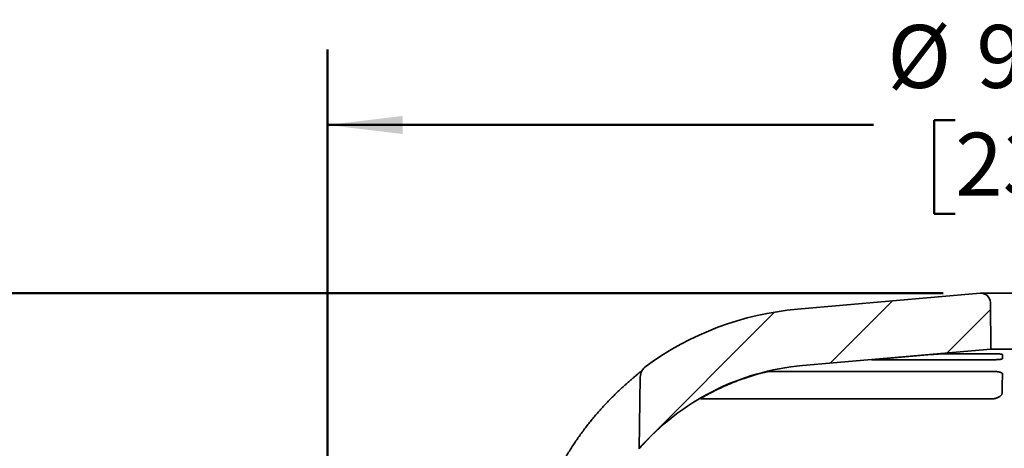
# Model space of a CAD drawing. Units: inches. Extents: x 0.1 to 8.4, y 0.1 to 10.9.
# Drawn here: x 2.1 to 3.7, y 7.8 to 8.5 of the extents above; entities that cross this region are included whole.
import ezdxf

# ---------------------------------------------------------------- set-up
doc = ezdxf.new("R2010")
doc.units = ezdxf.units.IN
doc.header["$MEASUREMENT"] = 0
doc.layers.add('WALL', color=7, linetype='Continuous', lineweight=50)
doc.styles.add('SLDTEXTSTYLE0', font='TXT', dxfattribs={"width": 0.605})
doc.dimstyles.new('SLDDIMSTYLE1', dxfattribs={"dimtxt": 0.101115, "dimasz": 0.125, "dimexe": 0, "dimexo": 0.0625, "dimgap": 0.025279, "dimtad": 0, "dimtih": 1, "dimtoh": 1, "dimdec": 6, "dimlfac": 4, "dimrnd": 1e-09, "dimzin": 12, "dimdsep": 46, "dimlunit": 5, "dimtxsty": 'SLDTEXTSTYLE0', "dimsah": 1, "dimcen": 0.09, "dimadec": 0, "dimazin": 3, "dimtfac": 1, "dimtdec": 3, "dimtofl": 0, "dimtmove": 0, "dimatfit": 3, "dimfxl": 0, "dimfrac": 2, "dimtolj": 1, "dimtzin": 12, "dimarcsym": 0})
doc.dimstyles.new('SLDDIMSTYLE2', dxfattribs={"dimtxt": 0.101115, "dimasz": 0.125, "dimexe": 0, "dimexo": 0.0625, "dimgap": 0.025279, "dimtad": 0, "dimtih": 1, "dimtoh": 1, "dimdec": 6, "dimlfac": 4, "dimrnd": 1e-09, "dimzin": 12, "dimdsep": 46, "dimlunit": 5, "dimtxsty": 'SLDTEXTSTYLE0', "dimsah": 1, "dimcen": 0.09, "dimadec": 0, "dimazin": 3, "dimtfac": 1, "dimtdec": 3, "dimtofl": 0, "dimtmove": 0, "dimatfit": 3, "dimfxl": 0, "dimfrac": 2, "dimtolj": 1, "dimtzin": 12, "dimarcsym": 0})

# ---------------------------------------------------------------- blocks, each defined once
blk = doc.blocks.new('SW_HATCH_0')
at = {"color": 0, "linetype": 'Continuous', "lineweight": 18}
for p, q in [((0.7829, 1.3132), (0.886, 1.4163)), ((0.4662, 1.1733), (0.6907, 1.3978)), ((0.9766, 1.3302), (1.0485, 1.4021))]:
    blk.add_line(p, q, dxfattribs=at)
blk = doc.blocks.new('_D_3')
at = {"layer": 'WALL'}
for p, q in [((3.611, 8.0811), (1.059, 8.0811)), ((1.184, 8.0811), (1.184, 7.5701)), ((1.0682, 7.3917), (1.0335, 7.3917)), ((1.0335, 7.3917), (1.0335, 7.2364)), ((1.2997, 7.3917), (1.3344, 7.3917)), ((1.3344, 7.3917), (1.3344, 7.2364)), ((1.0335, 7.2364), (1.0682, 7.2364)), ((1.3344, 7.2364), (1.2997, 7.2364)), ((1.184, 6.7023), (1.184, 7.2133)), ((2.5279, 6.7023), (1.059, 6.7023))]:
    blk.add_line(p, q, dxfattribs=at)
for points in [[(1.184, 8.0811), (1.169, 7.9561), (1.199, 7.9561)], [(1.184, 6.7023), (1.199, 6.8273), (1.169, 6.8273)]]:
    blk.add_solid(points, dxfattribs=at)
at = {"layer": 'WALL', "char_height": 0.10417, "attachment_point": 1, "style": 'SLDTEXTSTYLE0'}
for s, insert in [('5 1/2', (1.0297, 7.5491)), ('140', (1.0682, 7.3707))]:
    blk.add_mtext(s, dxfattribs=dict(at, insert=insert))
blk = doc.blocks.new('_D_4')
at = {"layer": 'WALL'}
for p, q in [((2.5904, 6.7648), (2.5904, 8.4845)), ((4.9026, 6.7648), (4.9026, 8.4845)), ((2.5904, 8.3595), (3.4953, 8.3595)), ((3.6307, 8.3677), (3.596, 8.3677)), ((3.596, 8.3677), (3.596, 8.2124)), ((3.8622, 8.3677), (3.8969, 8.3677)), ((3.8969, 8.3677), (3.8969, 8.2124)), ((4.9026, 8.3595), (3.9977, 8.3595)), ((3.596, 8.2124), (3.6307, 8.2124)), ((3.8969, 8.2124), (3.8622, 8.2124))]:
    blk.add_line(p, q, dxfattribs=at)
for points in [[(2.5904, 8.3595), (2.7154, 8.3445), (2.7154, 8.3745)], [(4.9026, 8.3595), (4.7776, 8.3745), (4.7776, 8.3445)]]:
    blk.add_solid(points, dxfattribs=at)
at = {"layer": 'WALL', "char_height": 0.10417, "attachment_point": 1, "style": 'SLDTEXTSTYLE0'}
for s, insert in [('9 1/4', (3.6659, 8.5251)), ('%%c', (3.5184, 8.5251)), ('235', (3.6307, 8.3467))]:
    blk.add_mtext(s, dxfattribs=dict(at, insert=insert))

msp = doc.modelspace()

# ---------------------------------------------------------------- linework, layer by layer
at = {"color": 7, "linetype": 'Continuous', "lineweight": 35}
for p, q in [((3.36953861, 8.05456447), (3.67217605, 8.08104181)), ((3.81942564, 8.08110127), (3.67353785, 8.08110127)), ((3.6898354, 7.98847869), (3.68916226, 8.06561262)), ((3.37770946, 7.96117121), (3.6898354, 7.98847869)), ((3.51054942, 7.97253762), (3.59180214, 7.97951641)), ((3.60831564, 7.98061338), (3.69763265, 7.98061338)), ((3.8031281, 7.98847869), (3.6898354, 7.98847869)), ((3.70929989, 7.97951641), (3.70923898, 7.97253762)), ((3.68785869, 7.97072112), (3.49357069, 7.97072112)), ((3.32167074, 7.9515287), (3.69391407, 7.9515287)), ((3.1089644, 7.94198541), (3.10689495, 7.82342673)), ((3.69003227, 7.90606146), (3.20913659, 7.90606146))]:
    msp.add_line(p, q, dxfattribs=at)
for centre, radius, start, end in [((3.67353785, 8.06547627), 0.015625, 0.5, 95), ((3.41311648, 7.55646712), 0.5, 95, 126.08947497), ((3.41311648, 7.55646712), 0.40625, 95, 138.91854049), ((3.13239833, 7.94157637), 0.0234375, 126.08947497, 179)]:
    msp.add_arc(centre, radius, start, end, dxfattribs=at)
for points, knots in [([(3.59180214, 7.97951641), (3.59278692, 7.97959917), (3.59475648, 7.9797647), (3.59763107, 7.97999246), (3.60033882, 7.98019482), (3.60280762, 7.9803646), (3.60495772, 7.98049456), (3.60652298, 7.98057037), (3.60762315, 7.98060742), (3.60808481, 7.9806114), (3.60831564, 7.98061338)], [0, 0, 0, 0, 0.1373195012, 0.2746370187, 0.4120216802, 0.5494034035, 0.6863858462, 0.8233659388, 0.9116830366, 1, 1, 1, 1]), ([(3.69763265, 7.98061338), (3.69841835, 7.98060989), (3.70011364, 7.98060236), (3.70247488, 7.98053709), (3.7046644, 7.98042762), (3.70648115, 7.98027547), (3.70789737, 7.98008875), (3.70884543, 7.97987233), (3.70925625, 7.97967698), (3.70928933, 7.97955524), (3.70929989, 7.97951641)], [0, 0, 0, 0, 0.117569649, 0.2536786388, 0.3897895882, 0.5260500038, 0.6623132862, 0.7991122615, 0.9359135034, 1, 1, 1, 1]), ([(3.49357069, 7.97072112), (3.49340207, 7.97072478), (3.49306484, 7.97073209), (3.49312891, 7.97079023), (3.4936464, 7.97088442), (3.49464711, 7.97101627), (3.49610328, 7.97118185), (3.49796124, 7.97137636), (3.50018342, 7.97159605), (3.50269754, 7.97183481), (3.50544135, 7.97208679), (3.50809207, 7.97232397), (3.50981151, 7.97247346), (3.51054942, 7.97253762)], [0, 0, 0, 0, 0.089803473, 0.1796073234, 0.2729863513, 0.3663665641, 0.4598761346, 0.553387223, 0.647193479, 0.7410010059, 0.8351202008, 0.9292398505, 1, 1, 1, 1]), ([(3.70923898, 7.97253762), (3.70918907, 7.97245193), (3.70908926, 7.97228056), (3.70831932, 7.97202221), (3.70710363, 7.97177232), (3.70544899, 7.97153655), (3.70339793, 7.97132201), (3.70102266, 7.9711333), (3.69837969, 7.9709762), (3.69555662, 7.97085308), (3.69262833, 7.9707688), (3.6900352, 7.97072683), (3.68846617, 7.97072271), (3.68785869, 7.97072112)], [0, 0, 0, 0, 0.0942877899, 0.1885755349, 0.2828986097, 0.3772206411, 0.4714525266, 0.5656828737, 0.659634938, 0.7535856053, 0.8472165833, 0.9408468244, 1, 1, 1, 1]), ([(3.11253902, 7.95391131), (3.11249497, 7.95387278), (3.11217341, 7.95359148), (3.11146611, 7.95297946), (3.11040243, 7.95206264), (3.10919278, 7.95102545), (3.10785623, 7.94988288), (3.1063982, 7.94863868), (3.10483138, 7.94730225), (3.10316364, 7.94587853), (3.10138714, 7.94435915), (3.09950449, 7.94274553), (3.09752074, 7.94104083), (3.09546275, 7.93926699), (3.09333707, 7.93742838), (3.09115205, 7.935531), (3.08891871, 7.93358242), (3.08691147, 7.93182332), (3.0856533, 7.93071377), (3.08515115, 7.93027093)], [0, 0, 0, 0, 0.0075888751, 0.0553991509, 0.1060244438, 0.1592540626, 0.2148650571, 0.2726016651, 0.3321556317, 0.3931742167, 0.455810357, 0.5221367531, 0.5899339731, 0.6592519036, 0.7300659001, 0.8023039276, 0.8758435008, 0.9504476532, 1, 1, 1, 1]), ([(3.2259089, 7.91629924), (3.23007973, 7.91842725), (3.23842265, 7.92268392), (3.25120641, 7.92851581), (3.26421469, 7.93395725), (3.27745876, 7.93894385), (3.29090625, 7.94351947), (3.29999588, 7.94617058), (3.30454001, 7.94749594)], [0, 0, 0, 0, 0.1657457144, 0.3315408623, 0.497286665, 0.6648407516, 0.832445787, 1, 1, 1, 1]), ([(3.30454001, 7.94749594), (3.30552439, 7.94776875), (3.30749301, 7.94831434), (3.31038047, 7.94907101), (3.31310906, 7.94975465), (3.31558275, 7.95034364), (3.31771361, 7.95082177), (3.31944058, 7.95118208), (3.32071216, 7.95141771), (3.32140001, 7.95151788), (3.32160577, 7.9515261), (3.32167074, 7.9515287)], [0, 0, 0, 0, 0.1207513194, 0.2414871991, 0.36242406, 0.4833398467, 0.6012477386, 0.7191390716, 0.8332422179, 0.9473382785, 1, 1, 1, 1]), ([(3.69391407, 7.9515287), (3.69465425, 7.95152155), (3.69613462, 7.95150725), (3.69845432, 7.95138459), (3.70080884, 7.95116229), (3.70309678, 7.95081451), (3.70507341, 7.95036234), (3.70671263, 7.94981295), (3.70794708, 7.94917392), (3.70864445, 7.94855009), (3.70897257, 7.94798496), (3.70900449, 7.94765895), (3.70902045, 7.94749594)], [0, 0, 0, 0, 0.08860373, 0.1772088684, 0.2887112278, 0.4002241087, 0.5127695169, 0.6253304673, 0.7408395217, 0.8563650099, 0.9281816549, 1, 1, 1, 1]), ([(3.70902045, 7.94749594), (3.70900901, 7.94618538), (3.70898613, 7.94356386), (3.7089467, 7.93904543), (3.70890345, 7.93408917), (3.7088559, 7.92864017), (3.70880451, 7.92275219), (3.70876697, 7.91845001), (3.7087482, 7.91629924)], [0, 0, 0, 0, 0.1657465171, 0.331542228, 0.4972886239, 0.6648421209, 0.8324465953, 1, 1, 1, 1]), ([(3.08516378, 7.93025634), (3.08460143, 7.92976632), (3.08178357, 7.92731089), (3.07681149, 7.92276765), (3.07025282, 7.91662327), (3.06380967, 7.91035028), (3.05748126, 7.90397037), (3.05128019, 7.89748998), (3.04521465, 7.89092008), (3.03928812, 7.88426295), (3.033475, 7.87749497), (3.02777207, 7.87061142), (3.02218031, 7.86361016), (3.01672055, 7.85651678), (3.01139192, 7.84933037), (3.00619372, 7.84205016), (3.00112546, 7.8346755), (2.99618665, 7.82720571), (2.99137663, 7.81963942), (2.98670368, 7.8119909), (2.98217699, 7.80427165), (2.97779641, 7.79648486), (2.97355501, 7.78861996), (2.9694493, 7.78067017), (2.96548312, 7.77264224), (2.96166042, 7.76454366), (2.95798491, 7.75638207), (2.95446013, 7.74816531), (2.95108926, 7.73990142), (2.94787061, 7.73158538), (2.94479648, 7.72320396), (2.9418683, 7.71475583), (2.93909031, 7.70625026), (2.93646786, 7.69770317), (2.93400049, 7.68911332), (2.93168761, 7.68047997), (2.92953013, 7.67180207), (2.92752353, 7.66307954), (2.92568419, 7.65430982), (2.92438866, 7.64772586), (2.92375721, 7.64405732), (2.92363309, 7.64333621)], [0, 0, 0, 0, 0.0066684389, 0.0334146851, 0.0602067234, 0.0870156384, 0.1138050396, 0.1405430079, 0.1672004907, 0.1937433886, 0.2202246188, 0.2469610661, 0.2736584912, 0.3003291997, 0.3269856483, 0.3536402858, 0.3803030904, 0.4069848191, 0.4336979111, 0.4604584681, 0.4871160267, 0.5137001641, 0.540333942, 0.567002859, 0.5936922523, 0.6203870998, 0.6470671547, 0.6737170385, 0.700321349, 0.7268590605, 0.7534398197, 0.7801355248, 0.8067967533, 0.8334359995, 0.860065854, 0.8866988991, 0.9133435237, 0.9400122928, 0.9667177783, 0.9934578452, 1, 1, 1, 1]), ([(3.20908291, 7.90613647), (3.20907201, 7.90614482), (3.20902385, 7.90618173), (3.20930616, 7.90645685), (3.20994162, 7.9069616), (3.21095661, 7.90767248), (3.21229878, 7.90855149), (3.21400511, 7.90961801), (3.21604626, 7.91084388), (3.21848224, 7.91225717), (3.22120967, 7.91378508), (3.22375147, 7.91516479), (3.22533324, 7.91599654), (3.2259089, 7.91629924)], [0, 0, 0, 0, 0.02547431235, 0.11261557613, 0.20232426731, 0.29207333725, 0.38654700286, 0.48106318214, 0.58739565077, 0.6937655655, 0.8128153259, 0.93187710548, 1, 1, 1, 1]), ([(3.7087482, 7.91629924), (3.70870661, 7.91585284), (3.70862324, 7.91495806), (3.70802177, 7.91360472), (3.70713278, 7.91234036), (3.70598248, 7.91118266), (3.70465288, 7.91014069), (3.70311908, 7.90918752), (3.70140406, 7.90834075), (3.69954815, 7.90760992), (3.69733276, 7.90693211), (3.69473362, 7.90639232), (3.69218466, 7.9060995), (3.69061718, 7.9060718), (3.69003227, 7.90606146)], [0, 0, 0, 0, 0.0943750865, 0.1891695137, 0.2835355517, 0.3634440553, 0.4436215841, 0.5234769603, 0.5982196393, 0.6732471519, 0.7479131061, 0.8450784064, 0.9421907489, 1, 1, 1, 1])]:
    msp.add_open_spline(points, degree=3, knots=knots, dxfattribs=at)

# ---------------------------------------------------------------- block references
at = {"color": 7, "linetype": 'Continuous', "lineweight": 18}
msp.add_blockref('SW_HATCH_0', (2.64074836, 6.65197483), dxfattribs=at)

# ---------------------------------------------------------------- dimensions: what is measured, and where the dimension line sits
at = {"layer": 'WALL'}
dim = msp.add_linear_dim(base=(4.90255304, 8.35947638), p1=(2.59041045, 6.70231274), p2=(4.90255304, 6.70231274), angle=0, text='%%c<>', dimstyle='SLDDIMSTYLE2', dxfattribs=at)
dim.commit()
dim.dimension.update_dxf_attribs({"geometry": '_D_4', "text_midpoint": (3.74648175, 8.35947638), "dimtype": 160})
dim = msp.add_linear_dim(base=(1.18398175, 8.08110127), p1=(2.59041045, 6.70231274), p2=(3.67353785, 8.08110127), angle=90, dimstyle='SLDDIMSTYLE1', dxfattribs=at)
dim.commit()
dim.dimension.update_dxf_attribs({"geometry": '_D_3', "text_midpoint": (1.18398175, 7.391707), "dimtype": 160})

doc.saveas('drawing.dxf')
